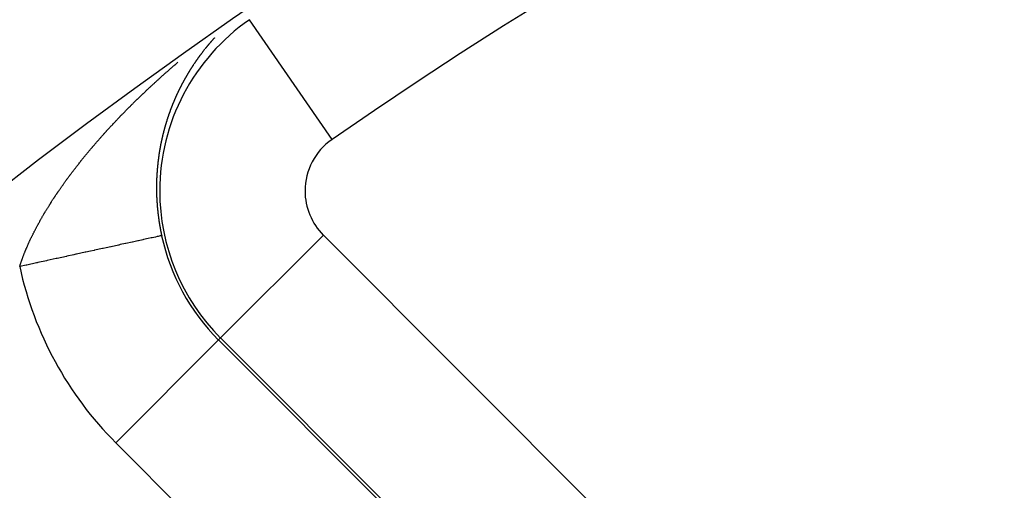
# Model space of a CAD drawing. Units: millimetres. Extents: x -304 to 495, y -315 to 315.
# Drawn here: x -269 to -256, y 53 to 59 of the extents above; entities that cross this region are included whole.
import ezdxf

# ---------------------------------------------------------------- set-up
doc = ezdxf.new("R2010")
doc.units = ezdxf.units.MM
doc.linetypes.add('DASHED', pattern=[9.652, 8.128, -1.524])
doc.layers.add('nevidi', color=4, linetype='DASHED')

msp = doc.modelspace()

# ---------------------------------------------------------------- linework, layer by layer
at = {"color": 2}
for radius, start, end in [(80, 7.90604, 172.09396), (75, 7.93467, 172.06533), (59, 0, 180)]:
    msp.add_arc((-223.5, -2.27), radius, start, end, dxfattribs=at)
at = {"layer": 'nevidi', "color": 7, "linetype": 'Continuous'}
for p, q in [((-264.87, 57.705), (-266.005, 59.35)), ((-264.99, 56.39), (-266.403, 54.977)), ((-264.99, 56.39), (-257.781, 49.181)), ((-266.432, 54.949), (-267.845, 53.535)), ((-266.403, 54.977), (-266.432, 54.949)), ((-266.432, 54.949), (-259.223, 47.74)), ((-259.195, 47.768), (-266.403, 54.977)), ((-260.636, 46.326), (-267.845, 53.535))]:
    msp.add_line(p, q, dxfattribs=at)
for points in [[(-266.488, 59.099), (-266.489, 59.098), (-266.492, 59.095), (-266.493, 59.094), (-266.495, 59.092), (-266.497, 59.09), (-266.5, 59.086), (-266.502, 59.085), (-266.504, 59.082), (-266.505, 59.081), (-266.508, 59.077), (-266.51, 59.075), (-266.513, 59.073), (-266.513, 59.072), (-266.516, 59.069), (-266.517, 59.068), (-266.519, 59.065), (-266.521, 59.063), (-266.521, 59.063), (-266.524, 59.059), (-266.526, 59.058), (-266.528, 59.055), (-266.529, 59.054), (-266.532, 59.051), (-266.534, 59.048), (-266.536, 59.046), (-266.537, 59.045), (-266.54, 59.041), (-266.541, 59.041), (-266.543, 59.038), (-266.545, 59.036), (-266.545, 59.036), (-266.548, 59.032), (-266.549, 59.031), (-266.551, 59.028), (-266.553, 59.027), (-266.556, 59.023), (-266.558, 59.021), (-266.56, 59.018), (-266.561, 59.017), (-266.564, 59.014)], [(-266.635, 58.927), (-266.637, 58.924), (-266.64, 58.921), (-266.641, 58.919)], [(-266.627, 58.937), (-266.629, 58.935), (-266.63, 58.934), (-266.632, 58.93)], [(-266.619, 58.947), (-266.621, 58.945), (-266.622, 58.943), (-266.625, 58.94)], [(-266.61, 58.958), (-266.612, 58.955), (-266.614, 58.953), (-266.615, 58.952), (-266.617, 58.949)], [(-266.564, 59.013), (-266.566, 59.011), (-266.568, 59.008), (-266.569, 59.008), (-266.571, 59.005), (-266.573, 59.003), (-266.575, 59.001), (-266.576, 58.999), (-266.577, 58.998), (-266.579, 58.996), (-266.579, 58.996), (-266.581, 58.993), (-266.583, 58.991), (-266.584, 58.99), (-266.587, 58.986), (-266.587, 58.986), (-266.589, 58.983), (-266.592, 58.981), (-266.592, 58.98), (-266.594, 58.977), (-266.596, 58.976), (-266.598, 58.973), (-266.599, 58.971), (-266.602, 58.968), (-266.604, 58.965), (-266.606, 58.963), (-266.607, 58.962), (-266.61, 58.958)], [(-266.665, 58.888), (-266.667, 58.886), (-266.669, 58.882), (-266.669, 58.882), (-266.671, 58.88), (-266.673, 58.877), (-266.674, 58.876), (-266.677, 58.873), (-266.677, 58.872), (-266.679, 58.869), (-266.681, 58.867), (-266.681, 58.866), (-266.683, 58.864), (-266.684, 58.863), (-266.685, 58.861), (-266.687, 58.858), (-266.688, 58.857), (-266.691, 58.853), (-266.691, 58.853), (-266.693, 58.85), (-266.695, 58.848), (-266.696, 58.847), (-266.698, 58.844), (-266.699, 58.842), (-266.701, 58.84), (-266.703, 58.837), (-266.703, 58.837), (-266.705, 58.834), (-266.705, 58.834), (-266.706, 58.834), (-266.707, 58.832), (-266.709, 58.829), (-266.71, 58.827), (-266.712, 58.824), (-266.713, 58.824), (-266.715, 58.821), (-266.717, 58.818), (-266.717, 58.818), (-266.719, 58.814), (-266.721, 58.813), (-266.722, 58.81), (-266.724, 58.808), (-266.724, 58.807), (-266.726, 58.805), (-266.727, 58.804), (-266.728, 58.802), (-266.73, 58.799), (-266.731, 58.798), (-266.734, 58.794), (-266.734, 58.794), (-266.736, 58.791), (-266.738, 58.788), (-266.738, 58.788), (-266.74, 58.784), (-266.742, 58.783), (-266.744, 58.78), (-266.745, 58.778), (-266.747, 58.774), (-266.749, 58.772), (-266.751, 58.769), (-266.752, 58.768), (-266.754, 58.764), (-266.755, 58.763), (-266.757, 58.761), (-266.759, 58.758), (-266.759, 58.758), (-266.761, 58.755), (-266.761, 58.754), (-266.763, 58.752), (-266.764, 58.75), (-266.766, 58.748), (-266.768, 58.744), (-266.768, 58.744)], [(-266.657, 58.898), (-266.659, 58.895), (-266.662, 58.892)], [(-266.649, 58.909), (-266.651, 58.906), (-266.652, 58.905), (-266.655, 58.902)], [(-266.643, 58.916), (-266.645, 58.915), (-266.647, 58.911)], [(-267.484, 58.321), (-267.479, 58.325), (-267.471, 58.334), (-267.466, 58.338), (-267.457, 58.346), (-267.452, 58.351), (-267.443, 58.359), (-267.438, 58.364), (-267.43, 58.372), (-267.425, 58.377), (-267.416, 58.385), (-267.411, 58.39), (-267.402, 58.398), (-267.397, 58.403), (-267.389, 58.411), (-267.384, 58.416), (-267.375, 58.424), (-267.37, 58.428), (-267.361, 58.437), (-267.356, 58.441), (-267.347, 58.449), (-267.342, 58.454), (-267.333, 58.462), (-267.331, 58.464), (-267.328, 58.467), (-267.319, 58.475), (-267.314, 58.48), (-267.306, 58.488), (-267.3, 58.492), (-267.292, 58.501), (-267.287, 58.505), (-267.278, 58.513), (-267.272, 58.518), (-267.263, 58.526), (-267.258, 58.531), (-267.249, 58.539), (-267.244, 58.544), (-267.235, 58.552), (-267.23, 58.556), (-267.221, 58.564), (-267.216, 58.569), (-267.207, 58.577), (-267.202, 58.582), (-267.193, 58.59), (-267.188, 58.594), (-267.179, 58.602), (-267.174, 58.607), (-267.165, 58.615), (-267.159, 58.619), (-267.15, 58.628), (-267.145, 58.632), (-267.136, 58.64), (-267.131, 58.645), (-267.122, 58.653), (-267.116, 58.657), (-267.107, 58.665), (-267.102, 58.67), (-267.093, 58.678), (-267.088, 58.682), (-267.078, 58.69), (-267.073, 58.695), (-267.064, 58.703), (-267.059, 58.707), (-267.05, 58.715), (-267.044, 58.72), (-267.035, 58.728), (-267.03, 58.732), (-267.021, 58.74), (-267.015, 58.745), (-267.006, 58.753), (-267.001, 58.757), (-266.992, 58.765)], [(-266.77, 58.741), (-266.772, 58.738), (-266.772, 58.738), (-266.775, 58.734), (-266.776, 58.733), (-266.777, 58.73), (-266.779, 58.728), (-266.779, 58.727), (-266.781, 58.724), (-266.781, 58.724), (-266.783, 58.722), (-266.785, 58.719), (-266.786, 58.718), (-266.788, 58.714), (-266.789, 58.713), (-266.79, 58.71), (-266.792, 58.708), (-266.792, 58.707), (-266.795, 58.704), (-266.796, 58.702), (-266.798, 58.699), (-266.799, 58.697), (-266.801, 58.693), (-266.803, 58.691), (-266.805, 58.688), (-266.806, 58.687), (-266.808, 58.683), (-266.809, 58.682), (-266.81, 58.679), (-266.812, 58.677), (-266.812, 58.676), (-266.814, 58.674), (-266.815, 58.673), (-266.816, 58.671), (-266.818, 58.668), (-266.819, 58.666), (-266.821, 58.663), (-266.821, 58.662), (-266.823, 58.659), (-266.825, 58.656), (-266.825, 58.656), (-266.827, 58.652), (-266.828, 58.651), (-266.83, 58.648), (-266.832, 58.646), (-266.832, 58.645), (-266.834, 58.642), (-266.834, 58.642), (-266.836, 58.639), (-266.837, 58.636), (-266.838, 58.635), (-266.84, 58.632), (-266.841, 58.631), (-266.843, 58.628), (-266.844, 58.625), (-266.847, 58.621), (-266.848, 58.619), (-266.85, 58.616), (-266.851, 58.614), (-266.853, 58.611), (-266.853, 58.61), (-266.855, 58.607), (-266.857, 58.604), (-266.857, 58.604), (-266.859, 58.6), (-266.86, 58.598), (-266.862, 58.596), (-266.863, 58.593), (-266.864, 58.593), (-266.865, 58.59), (-266.865, 58.59), (-266.867, 58.587), (-266.869, 58.584), (-266.869, 58.583), (-266.872, 58.579), (-266.872, 58.578), (-266.874, 58.575), (-266.876, 58.572), (-266.876, 58.572), (-266.877, 58.569), (-266.878, 58.568), (-266.879, 58.566), (-266.881, 58.563), (-266.882, 58.562), (-266.884, 58.558), (-266.884, 58.557), (-266.886, 58.554), (-266.888, 58.551), (-266.888, 58.551), (-266.89, 58.547), (-266.891, 58.545), (-266.893, 58.542), (-266.894, 58.54), (-266.896, 58.536), (-266.898, 58.533), (-266.899, 58.53), (-266.9, 58.53), (-266.902, 58.526), (-266.903, 58.524), (-266.904, 58.521), (-266.906, 58.519), (-266.906, 58.518), (-266.908, 58.515), (-266.908, 58.515), (-266.909, 58.513), (-266.909, 58.512), (-266.911, 58.509), (-266.912, 58.508), (-266.914, 58.504), (-266.914, 58.503), (-266.916, 58.5), (-266.917, 58.497), (-266.918, 58.497), (-266.92, 58.493), (-266.921, 58.491), (-266.922, 58.488), (-266.923, 58.486), (-266.925, 58.483), (-266.926, 58.482), (-266.927, 58.479)], [(-266.927, 58.479), (-266.929, 58.476), (-266.929, 58.476), (-266.931, 58.472), (-266.932, 58.47), (-266.934, 58.467), (-266.935, 58.465), (-266.935, 58.464), (-266.937, 58.461), (-266.937, 58.461), (-266.939, 58.458), (-266.94, 58.455), (-266.941, 58.454), (-266.943, 58.45), (-266.943, 58.449), (-266.945, 58.446), (-266.946, 58.443), (-266.947, 58.442), (-266.948, 58.439), (-266.948, 58.439), (-266.95, 58.436), (-266.951, 58.433), (-266.952, 58.432), (-266.954, 58.428), (-266.954, 58.427), (-266.956, 58.424), (-266.958, 58.421), (-266.958, 58.421), (-266.96, 58.417), (-266.961, 58.415), (-266.962, 58.412), (-266.963, 58.41), (-266.965, 58.406), (-266.965, 58.405), (-266.967, 58.402), (-266.968, 58.399), (-266.969, 58.399), (-266.971, 58.395), (-266.972, 58.393), (-266.973, 58.39), (-266.974, 58.388), (-266.976, 58.384), (-266.976, 58.383), (-266.978, 58.38), (-266.979, 58.377), (-266.98, 58.376), (-266.982, 58.372), (-266.982, 58.371), (-266.984, 58.368), (-266.985, 58.365), (-266.985, 58.365), (-266.987, 58.361), (-266.987, 58.361), (-266.988, 58.358), (-266.99, 58.355), (-266.99, 58.354), (-266.992, 58.35), (-266.993, 58.349), (-266.994, 58.346), (-266.996, 58.343), (-266.996, 58.342), (-266.997, 58.339), (-266.998, 58.339), (-266.999, 58.336), (-267, 58.333), (-267.001, 58.331), (-267.003, 58.327), (-267.003, 58.327), (-267.005, 58.323), (-267.006, 58.32), (-267.008, 58.316), (-267.009, 58.314), (-267.011, 58.311), (-267.011, 58.309), (-267.013, 58.305), (-267.013, 58.304), (-267.015, 58.301), (-267.016, 58.298), (-267.016, 58.298), (-267.018, 58.294), (-267.019, 58.291), (-267.021, 58.288), (-267.022, 58.286), (-267.023, 58.282), (-267.024, 58.282), (-267.025, 58.278), (-267.026, 58.275), (-267.027, 58.275), (-267.028, 58.271), (-267.029, 58.269), (-267.031, 58.265), (-267.032, 58.263), (-267.033, 58.259), (-267.034, 58.259), (-267.035, 58.256), (-267.036, 58.252), (-267.037, 58.252), (-267.038, 58.248), (-267.039, 58.246), (-267.041, 58.242), (-267.042, 58.24), (-267.043, 58.236), (-267.043, 58.236), (-267.045, 58.233), (-267.046, 58.229), (-267.047, 58.229), (-267.048, 58.224), (-267.049, 58.223), (-267.05, 58.219), (-267.051, 58.217), (-267.053, 58.213), (-267.054, 58.21), (-267.056, 58.206), (-267.056, 58.205), (-267.058, 58.201), (-267.059, 58.2), (-267.06, 58.196), (-267.061, 58.194), (-267.061, 58.193), (-267.063, 58.19)], [(-268.215, 57.543), (-268.21, 57.548), (-268.203, 57.557), (-268.199, 57.562), (-268.191, 57.571), (-268.187, 57.576), (-268.18, 57.585), (-268.175, 57.59), (-268.168, 57.599), (-268.164, 57.604), (-268.156, 57.612), (-268.152, 57.617), (-268.144, 57.626), (-268.14, 57.631), (-268.132, 57.64), (-268.128, 57.645), (-268.121, 57.654), (-268.116, 57.659), (-268.109, 57.667), (-268.104, 57.672), (-268.097, 57.681), (-268.092, 57.686), (-268.085, 57.695), (-268.08, 57.7), (-268.073, 57.709), (-268.068, 57.713), (-268.061, 57.722), (-268.056, 57.727), (-268.049, 57.736), (-268.044, 57.741), (-268.036, 57.75), (-268.032, 57.754), (-268.024, 57.763), (-268.02, 57.768), (-268.012, 57.777), (-268.008, 57.782), (-268, 57.79), (-267.997, 57.793), (-267.995, 57.795), (-267.988, 57.804), (-267.983, 57.809), (-267.978, 57.814), (-267.975, 57.818), (-267.971, 57.822), (-267.963, 57.831), (-267.959, 57.836), (-267.951, 57.845), (-267.946, 57.849), (-267.938, 57.858), (-267.934, 57.863), (-267.926, 57.871), (-267.921, 57.876), (-267.913, 57.885), (-267.909, 57.89), (-267.901, 57.898), (-267.896, 57.903), (-267.888, 57.912), (-267.884, 57.917), (-267.876, 57.925), (-267.871, 57.93), (-267.863, 57.939), (-267.859, 57.943), (-267.851, 57.952), (-267.846, 57.957), (-267.838, 57.965), (-267.833, 57.97), (-267.825, 57.979), (-267.821, 57.983), (-267.813, 57.992), (-267.808, 57.997), (-267.8, 58.005), (-267.795, 58.01), (-267.787, 58.019), (-267.783, 58.023), (-267.774, 58.032), (-267.77, 58.037), (-267.762, 58.045), (-267.757, 58.05), (-267.749, 58.058), (-267.744, 58.063), (-267.736, 58.072), (-267.731, 58.076), (-267.723, 58.085), (-267.718, 58.09), (-267.71, 58.098), (-267.705, 58.103), (-267.697, 58.111), (-267.692, 58.116), (-267.684, 58.124), (-267.68, 58.129), (-267.679, 58.129), (-267.671, 58.138), (-267.666, 58.142), (-267.658, 58.151), (-267.653, 58.155), (-267.645, 58.164), (-267.64, 58.169), (-267.631, 58.177), (-267.627, 58.182), (-267.618, 58.19), (-267.613, 58.195), (-267.605, 58.203), (-267.6, 58.208), (-267.592, 58.216), (-267.587, 58.221), (-267.578, 58.229), (-267.573, 58.234), (-267.565, 58.243), (-267.56, 58.247), (-267.552, 58.256), (-267.547, 58.26), (-267.538, 58.269), (-267.533, 58.273), (-267.525, 58.282), (-267.52, 58.286), (-267.511, 58.295), (-267.506, 58.299), (-267.498, 58.308), (-267.493, 58.312), (-267.484, 58.321)], [(-267.063, 58.19), (-267.063, 58.189), (-267.064, 58.186), (-267.065, 58.183), (-267.066, 58.182), (-267.067, 58.178), (-267.068, 58.176), (-267.069, 58.173), (-267.07, 58.172), (-267.07, 58.17), (-267.071, 58.17), (-267.072, 58.166), (-267.072, 58.166), (-267.073, 58.163), (-267.075, 58.16), (-267.075, 58.158), (-267.077, 58.154), (-267.077, 58.153), (-267.079, 58.149), (-267.08, 58.147), (-267.08, 58.146), (-267.081, 58.143), (-267.081, 58.142), (-267.082, 58.139), (-267.084, 58.136), (-267.084, 58.135), (-267.086, 58.13), (-267.086, 58.129), (-267.088, 58.126), (-267.089, 58.123), (-267.089, 58.122), (-267.09, 58.119), (-267.09, 58.119), (-267.091, 58.115), (-267.093, 58.112), (-267.093, 58.111), (-267.095, 58.107), (-267.095, 58.105), (-267.097, 58.102), (-267.098, 58.099), (-267.098, 58.098), (-267.099, 58.095), (-267.099, 58.095), (-267.1, 58.092), (-267.102, 58.088), (-267.102, 58.087), (-267.104, 58.083), (-267.104, 58.081), (-267.105, 58.078), (-267.106, 58.075), (-267.107, 58.074), (-267.108, 58.071), (-267.108, 58.071), (-267.109, 58.067), (-267.11, 58.064), (-267.111, 58.063), (-267.112, 58.058), (-267.113, 58.057), (-267.114, 58.054), (-267.115, 58.051), (-267.115, 58.05), (-267.116, 58.047), (-267.116, 58.046), (-267.118, 58.043), (-267.119, 58.04), (-267.119, 58.038), (-267.121, 58.034), (-267.121, 58.033), (-267.122, 58.029), (-267.123, 58.026), (-267.124, 58.026), (-267.125, 58.022), (-267.125, 58.022), (-267.126, 58.019), (-267.127, 58.015), (-267.127, 58.014), (-267.129, 58.01), (-267.129, 58.008), (-267.131, 58.005), (-267.132, 58.002), (-267.132, 58.001), (-267.133, 57.998), (-267.133, 57.997), (-267.134, 57.994), (-267.135, 57.99), (-267.136, 57.989), (-267.137, 57.985), (-267.138, 57.983), (-267.139, 57.98), (-267.14, 57.977), (-267.141, 57.973), (-267.142, 57.969), (-267.143, 57.966), (-267.143, 57.965), (-267.145, 57.96), (-267.145, 57.958), (-267.147, 57.955), (-267.147, 57.952), (-267.149, 57.948), (-267.149, 57.948), (-267.15, 57.944), (-267.151, 57.941), (-267.151, 57.94), (-267.153, 57.935), (-267.153, 57.933), (-267.154, 57.93), (-267.155, 57.927), (-267.156, 57.923), (-267.156, 57.923), (-267.158, 57.919), (-267.159, 57.915), (-267.159, 57.915), (-267.16, 57.91), (-267.161, 57.908), (-267.162, 57.905), (-267.162, 57.902), (-267.164, 57.898), (-267.164, 57.897), (-267.165, 57.894), (-267.166, 57.89)], [(-267.166, 57.89), (-267.166, 57.89), (-267.167, 57.885), (-267.168, 57.883), (-267.169, 57.879), (-267.17, 57.877), (-267.171, 57.873), (-267.171, 57.872), (-267.172, 57.868), (-267.173, 57.865), (-267.173, 57.864), (-267.174, 57.861), (-267.174, 57.86), (-267.175, 57.857), (-267.176, 57.853), (-267.177, 57.852), (-267.178, 57.848), (-267.178, 57.846), (-267.179, 57.842), (-267.18, 57.839), (-267.18, 57.839), (-267.181, 57.835), (-267.181, 57.835), (-267.182, 57.831), (-267.183, 57.828), (-267.184, 57.827), (-267.185, 57.822), (-267.185, 57.82), (-267.186, 57.817), (-267.187, 57.814), (-267.187, 57.814), (-267.188, 57.809), (-267.188, 57.809), (-267.189, 57.805), (-267.19, 57.802), (-267.19, 57.801), (-267.191, 57.797), (-267.192, 57.794), (-267.193, 57.791), (-267.193, 57.788), (-267.194, 57.784), (-267.195, 57.783), (-267.196, 57.779), (-267.197, 57.776), (-267.198, 57.771), (-267.198, 57.768), (-267.199, 57.764), (-267.2, 57.763), (-267.201, 57.758), (-267.201, 57.757), (-267.202, 57.753), (-267.203, 57.75), (-267.203, 57.749), (-267.204, 57.746), (-267.204, 57.745), (-267.205, 57.742), (-267.206, 57.738), (-267.206, 57.737), (-267.207, 57.733), (-267.207, 57.73), (-267.208, 57.727), (-267.209, 57.724), (-267.21, 57.72), (-267.21, 57.719), (-267.211, 57.715), (-267.212, 57.711), (-267.212, 57.711), (-267.213, 57.707), (-267.213, 57.704), (-267.214, 57.7), (-267.214, 57.698), (-267.216, 57.694), (-267.216, 57.692), (-267.217, 57.689), (-267.217, 57.685), (-267.218, 57.681), (-267.219, 57.677), (-267.22, 57.673), (-267.22, 57.672), (-267.221, 57.668), (-267.221, 57.666), (-267.222, 57.662), (-267.223, 57.66), (-267.224, 57.655), (-267.224, 57.654), (-267.225, 57.65), (-267.225, 57.646), (-267.225, 57.646), (-267.226, 57.642), (-267.226, 57.642), (-267.227, 57.639), (-267.228, 57.635), (-267.228, 57.633), (-267.229, 57.629), (-267.229, 57.627), (-267.23, 57.623), (-267.231, 57.62), (-267.231, 57.616), (-267.231, 57.615), (-267.232, 57.611), (-267.233, 57.607), (-267.233, 57.607), (-267.234, 57.603), (-267.234, 57.6), (-267.235, 57.596), (-267.235, 57.594), (-267.236, 57.589), (-267.237, 57.588), (-267.237, 57.584), (-267.238, 57.581), (-267.239, 57.576), (-267.239, 57.576), (-267.239, 57.572), (-267.24, 57.568), (-267.24, 57.568), (-267.241, 57.563), (-267.241, 57.56), (-267.242, 57.557), (-267.242, 57.555), (-267.243, 57.55)], [(-268.802, 56.733), (-268.799, 56.738), (-268.793, 56.747), (-268.79, 56.752), (-268.785, 56.761), (-268.782, 56.766), (-268.776, 56.775), (-268.773, 56.78), (-268.767, 56.789), (-268.764, 56.794), (-268.759, 56.803), (-268.756, 56.808), (-268.75, 56.817), (-268.747, 56.822), (-268.741, 56.831), (-268.738, 56.836), (-268.737, 56.837), (-268.732, 56.845), (-268.729, 56.85), (-268.723, 56.859), (-268.72, 56.864), (-268.714, 56.873), (-268.711, 56.878), (-268.705, 56.887), (-268.701, 56.892), (-268.695, 56.901), (-268.692, 56.906), (-268.686, 56.915), (-268.683, 56.92), (-268.677, 56.929), (-268.674, 56.934), (-268.668, 56.943), (-268.664, 56.948), (-268.658, 56.957), (-268.655, 56.962), (-268.649, 56.971), (-268.645, 56.976), (-268.639, 56.985), (-268.636, 56.99), (-268.63, 56.999), (-268.626, 57.004), (-268.62, 57.013), (-268.616, 57.018), (-268.61, 57.027), (-268.607, 57.032), (-268.601, 57.041), (-268.597, 57.046), (-268.591, 57.055), (-268.587, 57.06), (-268.581, 57.069), (-268.577, 57.074), (-268.571, 57.083), (-268.567, 57.088), (-268.561, 57.097), (-268.557, 57.102), (-268.551, 57.111), (-268.547, 57.116), (-268.541, 57.125), (-268.537, 57.13), (-268.531, 57.139), (-268.528, 57.143), (-268.527, 57.144), (-268.521, 57.153), (-268.517, 57.158), (-268.51, 57.167), (-268.507, 57.172), (-268.5, 57.181), (-268.496, 57.186), (-268.49, 57.195), (-268.486, 57.2), (-268.479, 57.209), (-268.476, 57.214), (-268.469, 57.223), (-268.465, 57.228), (-268.458, 57.236), (-268.455, 57.241), (-268.448, 57.25), (-268.444, 57.255), (-268.437, 57.264), (-268.434, 57.269), (-268.427, 57.278), (-268.423, 57.283), (-268.416, 57.292), (-268.412, 57.297), (-268.405, 57.306), (-268.401, 57.311), (-268.394, 57.32), (-268.39, 57.325), (-268.384, 57.334), (-268.38, 57.339), (-268.373, 57.348), (-268.369, 57.353), (-268.362, 57.362), (-268.358, 57.367), (-268.351, 57.376), (-268.347, 57.381), (-268.34, 57.39), (-268.336, 57.395), (-268.328, 57.404), (-268.324, 57.409), (-268.317, 57.418), (-268.313, 57.423), (-268.306, 57.432), (-268.302, 57.437), (-268.295, 57.446), (-268.291, 57.451), (-268.283, 57.46), (-268.28, 57.464), (-268.279, 57.465), (-268.272, 57.474), (-268.268, 57.479), (-268.261, 57.488), (-268.256, 57.493), (-268.249, 57.502), (-268.245, 57.507), (-268.238, 57.515), (-268.234, 57.52), (-268.226, 57.529), (-268.222, 57.534), (-268.215, 57.543)], [(-267.243, 57.55), (-267.243, 57.549), (-267.244, 57.545), (-267.245, 57.541), (-267.245, 57.537), (-267.246, 57.533), (-267.247, 57.529), (-267.247, 57.528), (-267.247, 57.523), (-267.248, 57.521), (-267.249, 57.517), (-267.249, 57.515), (-267.25, 57.51), (-267.25, 57.509), (-267.25, 57.505), (-267.251, 57.502), (-267.252, 57.497), (-267.252, 57.493), (-267.253, 57.489), (-267.253, 57.488), (-267.254, 57.484), (-267.254, 57.481), (-267.254, 57.477), (-267.255, 57.475), (-267.255, 57.47), (-267.256, 57.469), (-267.256, 57.465), (-267.257, 57.461), (-267.257, 57.457), (-267.258, 57.453), (-267.258, 57.449), (-267.258, 57.448), (-267.259, 57.447), (-267.259, 57.443), (-267.259, 57.44), (-267.26, 57.436), (-267.26, 57.435), (-267.261, 57.43), (-267.261, 57.428), (-267.262, 57.424), (-267.262, 57.421), (-267.263, 57.416), (-267.263, 57.416), (-267.263, 57.412), (-267.264, 57.408), (-267.264, 57.408), (-267.264, 57.403), (-267.265, 57.4), (-267.265, 57.396), (-267.265, 57.394), (-267.266, 57.389), (-267.266, 57.387), (-267.266, 57.383), (-267.267, 57.38), (-267.267, 57.376), (-267.267, 57.375), (-267.268, 57.371), (-267.268, 57.367), (-267.268, 57.367), (-267.269, 57.363), (-267.269, 57.362), (-267.269, 57.358), (-267.269, 57.354), (-267.27, 57.353), (-267.27, 57.348), (-267.27, 57.346), (-267.271, 57.342), (-267.271, 57.34), (-267.271, 57.335), (-267.272, 57.334), (-267.272, 57.329), (-267.272, 57.326), (-267.273, 57.321), (-267.273, 57.317), (-267.273, 57.313), (-267.273, 57.312), (-267.274, 57.307), (-267.274, 57.304), (-267.275, 57.3), (-267.275, 57.298), (-267.275, 57.293), (-267.275, 57.292), (-267.276, 57.288), (-267.276, 57.285), (-267.276, 57.28), (-267.276, 57.279), (-267.277, 57.275), (-267.277, 57.271), (-267.277, 57.271), (-267.277, 57.266), (-267.277, 57.266), (-267.277, 57.262), (-267.278, 57.258), (-267.278, 57.257), (-267.278, 57.252), (-267.278, 57.25), (-267.279, 57.245), (-267.279, 57.243), (-267.279, 57.238), (-267.279, 57.237), (-267.279, 57.233), (-267.28, 57.229), (-267.28, 57.224), (-267.28, 57.224), (-267.28, 57.22), (-267.28, 57.215), (-267.28, 57.215), (-267.281, 57.21), (-267.281, 57.207), (-267.281, 57.203), (-267.281, 57.201), (-267.281, 57.196), (-267.282, 57.194), (-267.282, 57.19), (-267.282, 57.187), (-267.282, 57.182), (-267.282, 57.181), (-267.282, 57.177), (-267.283, 57.173), (-267.283, 57.168)], [(-267.283, 57.168), (-267.283, 57.168), (-267.283, 57.164), (-267.283, 57.16), (-267.283, 57.159), (-267.283, 57.154), (-267.283, 57.151), (-267.284, 57.147), (-267.284, 57.145), (-267.284, 57.14), (-267.284, 57.138), (-267.284, 57.134), (-267.284, 57.131), (-267.284, 57.126), (-267.284, 57.125), (-267.284, 57.121), (-267.284, 57.117), (-267.285, 57.112), (-267.285, 57.112), (-267.285, 57.107), (-267.285, 57.103), (-267.285, 57.103), (-267.285, 57.099), (-267.285, 57.098), (-267.285, 57.094), (-267.285, 57.09), (-267.285, 57.089), (-267.285, 57.084), (-267.285, 57.081), (-267.285, 57.077), (-267.285, 57.075), (-267.285, 57.075), (-267.285, 57.07), (-267.285, 57.068), (-267.285, 57.064), (-267.285, 57.061), (-267.285, 57.056), (-267.285, 57.055), (-267.285, 57.05), (-267.285, 57.047), (-267.285, 57.042), (-267.285, 57.042), (-267.285, 57.037), (-267.285, 57.033), (-267.285, 57.032), (-267.285, 57.027), (-267.285, 57.024), (-267.285, 57.019), (-267.285, 57.018), (-267.285, 57.013), (-267.285, 57.01), (-267.285, 57.006), (-267.285, 57.004), (-267.285, 56.999), (-267.285, 56.997), (-267.285, 56.993), (-267.285, 56.99), (-267.285, 56.985), (-267.285, 56.984), (-267.285, 56.979), (-267.285, 56.976), (-267.284, 56.971), (-267.284, 56.97), (-267.284, 56.966), (-267.284, 56.961), (-267.284, 56.956), (-267.284, 56.952), (-267.284, 56.948), (-267.284, 56.947), (-267.284, 56.942), (-267.284, 56.939), (-267.283, 56.934), (-267.283, 56.933), (-267.283, 56.928), (-267.283, 56.925), (-267.283, 56.921), (-267.283, 56.919), (-267.283, 56.914), (-267.283, 56.912), (-267.282, 56.907), (-267.282, 56.904), (-267.282, 56.899), (-267.282, 56.898), (-267.282, 56.894), (-267.282, 56.89), (-267.281, 56.885), (-267.281, 56.885), (-267.281, 56.88), (-267.281, 56.876), (-267.281, 56.871), (-267.28, 56.867), (-267.28, 56.862), (-267.28, 56.861), (-267.28, 56.857), (-267.279, 56.853), (-267.279, 56.849), (-267.279, 56.847), (-267.279, 56.842), (-267.279, 56.84), (-267.278, 56.835), (-267.278, 56.833), (-267.278, 56.828), (-267.278, 56.826), (-267.277, 56.821), (-267.277, 56.819), (-267.277, 56.814), (-267.277, 56.812), (-267.276, 56.808), (-267.276, 56.804), (-267.276, 56.799), (-267.276, 56.799), (-267.275, 56.794), (-267.275, 56.79), (-267.275, 56.785), (-267.275, 56.785), (-267.274, 56.78), (-267.274, 56.776), (-267.273, 56.771), (-267.273, 56.767), (-267.273, 56.762)], [(-267.273, 56.762), (-267.272, 56.761), (-267.272, 56.756), (-267.272, 56.753), (-267.271, 56.748), (-267.271, 56.747), (-267.271, 56.742), (-267.27, 56.739), (-267.27, 56.735), (-267.27, 56.733), (-267.269, 56.728), (-267.269, 56.725), (-267.269, 56.721), (-267.268, 56.719), (-267.268, 56.714), (-267.268, 56.712), (-267.267, 56.707), (-267.267, 56.704), (-267.267, 56.702), (-267.266, 56.699), (-267.266, 56.698), (-267.265, 56.693), (-267.265, 56.69), (-267.265, 56.685), (-267.264, 56.684), (-267.264, 56.679), (-267.263, 56.676), (-267.263, 56.671), (-267.263, 56.67), (-267.262, 56.666), (-267.262, 56.661), (-267.262, 56.661), (-267.261, 56.656), (-267.261, 56.656), (-267.26, 56.647), (-267.259, 56.642), (-267.259, 56.638), (-267.258, 56.633), (-267.258, 56.633), (-267.257, 56.628), (-267.257, 56.624), (-267.256, 56.619), (-267.256, 56.618), (-267.255, 56.613), (-267.255, 56.61), (-267.254, 56.606), (-267.254, 56.604), (-267.253, 56.599), (-267.253, 56.596), (-267.252, 56.592), (-267.252, 56.59), (-267.251, 56.585), (-267.251, 56.582), (-267.25, 56.578), (-267.25, 56.575), (-267.249, 56.57), (-267.249, 56.569), (-267.248, 56.564), (-267.248, 56.561), (-267.247, 56.556), (-267.247, 56.555), (-267.246, 56.55), (-267.245, 56.547), (-267.245, 56.542), (-267.244, 56.541), (-267.244, 56.536), (-267.243, 56.532), (-267.242, 56.527), (-267.242, 56.527), (-267.241, 56.522), (-267.241, 56.518), (-267.24, 56.513), (-267.238, 56.504), (-267.237, 56.499), (-267.236, 56.494), (-267.236, 56.49), (-267.235, 56.489), (-267.235, 56.484), (-267.234, 56.48), (-267.233, 56.476), (-267.233, 56.475), (-267.232, 56.47), (-267.231, 56.466), (-267.23, 56.462), (-267.23, 56.46), (-267.229, 56.455), (-267.229, 56.452), (-267.228, 56.448), (-267.227, 56.446), (-267.226, 56.441), (-267.226, 56.438), (-267.225, 56.434), (-267.224, 56.432), (-267.223, 56.427), (-267.223, 56.424), (-267.222, 56.42), (-267.222, 56.417), (-267.221, 56.412), (-267.22, 56.41), (-267.219, 56.406), (-267.219, 56.403), (-267.217, 56.398), (-267.217, 56.396), (-267.216, 56.392), (-267.216, 56.388), (-267.214, 56.383), (-267.214, 56.382)], [(-269.167, 55.958), (-269.167, 55.959), (-269.165, 55.967), (-269.163, 55.971), (-269.161, 55.98), (-269.159, 55.984), (-269.156, 55.992), (-269.155, 55.997), (-269.152, 56.005), (-269.151, 56.01), (-269.148, 56.018), (-269.146, 56.022), (-269.144, 56.03), (-269.143, 56.031), (-269.142, 56.035), (-269.139, 56.043), (-269.138, 56.048), (-269.135, 56.056), (-269.133, 56.061), (-269.13, 56.069), (-269.128, 56.074), (-269.125, 56.082), (-269.124, 56.086), (-269.12, 56.095), (-269.119, 56.099), (-269.116, 56.108), (-269.114, 56.112), (-269.111, 56.121), (-269.109, 56.125), (-269.105, 56.134), (-269.104, 56.138), (-269.1, 56.147), (-269.098, 56.151), (-269.095, 56.16), (-269.093, 56.164), (-269.09, 56.173), (-269.088, 56.178), (-269.084, 56.186), (-269.082, 56.191), (-269.079, 56.199), (-269.077, 56.204), (-269.073, 56.212), (-269.071, 56.217), (-269.068, 56.225), (-269.066, 56.23), (-269.062, 56.239), (-269.06, 56.243), (-269.056, 56.252), (-269.054, 56.257), (-269.05, 56.265), (-269.048, 56.27), (-269.045, 56.277), (-269.044, 56.279), (-269.042, 56.283), (-269.038, 56.292), (-269.036, 56.297), (-269.032, 56.305), (-269.03, 56.31), (-269.026, 56.319), (-269.023, 56.324), (-269.019, 56.332), (-269.017, 56.337), (-269.013, 56.346), (-269.011, 56.351), (-269.006, 56.359), (-269.004, 56.364), (-269, 56.373), (-268.997, 56.378), (-268.993, 56.386), (-268.991, 56.391), (-268.987, 56.4), (-268.984, 56.405), (-268.98, 56.413), (-268.977, 56.418), (-268.973, 56.427), (-268.97, 56.432), (-268.966, 56.441), (-268.963, 56.446), (-268.959, 56.455), (-268.956, 56.46), (-268.952, 56.468), (-268.949, 56.473), (-268.944, 56.482), (-268.942, 56.487), (-268.937, 56.496), (-268.934, 56.501), (-268.93, 56.51), (-268.927, 56.515), (-268.922, 56.524), (-268.92, 56.529), (-268.915, 56.537), (-268.912, 56.542), (-268.91, 56.547), (-268.907, 56.551), (-268.904, 56.556), (-268.899, 56.565), (-268.897, 56.57), (-268.892, 56.579), (-268.889, 56.584), (-268.884, 56.593), (-268.881, 56.598), (-268.876, 56.607), (-268.873, 56.612), (-268.868, 56.621), (-268.865, 56.626), (-268.86, 56.635), (-268.857, 56.64), (-268.852, 56.649), (-268.849, 56.654), (-268.844, 56.663), (-268.841, 56.668), (-268.836, 56.677), (-268.833, 56.682), (-268.827, 56.691), (-268.824, 56.696), (-268.819, 56.705), (-268.816, 56.71), (-268.811, 56.719), (-268.808, 56.724), (-268.802, 56.733)], [(-267.214, 56.382), (-267.219, 56.381), (-267.219, 56.381), (-267.229, 56.379), (-267.235, 56.378), (-267.236, 56.378), (-267.261, 56.372), (-267.263, 56.372), (-267.278, 56.369), (-267.297, 56.364), (-267.299, 56.364), (-267.343, 56.354), (-267.345, 56.354), (-267.36, 56.351), (-267.398, 56.342), (-267.401, 56.342), (-267.462, 56.328), (-267.466, 56.328), (-267.473, 56.326), (-267.535, 56.313), (-267.54, 56.312), (-267.615, 56.295), (-267.617, 56.295), (-267.622, 56.294), (-267.707, 56.275), (-267.712, 56.274), (-267.784, 56.259), (-267.804, 56.254), (-267.81, 56.253), (-267.909, 56.231), (-267.915, 56.23), (-267.977, 56.217), (-268.02, 56.207), (-268.026, 56.206), (-268.137, 56.182), (-268.144, 56.18), (-268.191, 56.17), (-268.259, 56.155), (-268.267, 56.154), (-268.387, 56.128), (-268.394, 56.126), (-268.421, 56.12), (-268.518, 56.099), (-268.525, 56.098), (-268.653, 56.07), (-268.66, 56.068), (-268.665, 56.067), (-268.79, 56.04), (-268.797, 56.038), (-268.917, 56.012), (-268.928, 56.01), (-268.937, 56.008), (-269.07, 55.979), (-269.077, 55.978), (-269.167, 55.958)]]:
    msp.add_lwpolyline(points, dxfattribs=at)
for centre, radius, start, end in [((-223.5, -2.27), 72.859, 55.40212, 124.59788), ((-264.383, 56.997), 2.858, 124.5979, 180), ((-223.5, -2.27), 61.141, 57.10345, 122.89655), ((-264.383, 56.997), 0.859, 124.5979, 180), ((-264.383, 56.997), 2.858, 180, 225), ((-264.383, 56.997), 0.859, 180, 225), ((-264.383, 56.997), 2.898, 192.2562, 225), ((-264.383, 56.997), 4.896, 192.2562, 225)]:
    msp.add_arc(centre, radius, start, end, dxfattribs=at)

doc.saveas('drawing.dxf')
